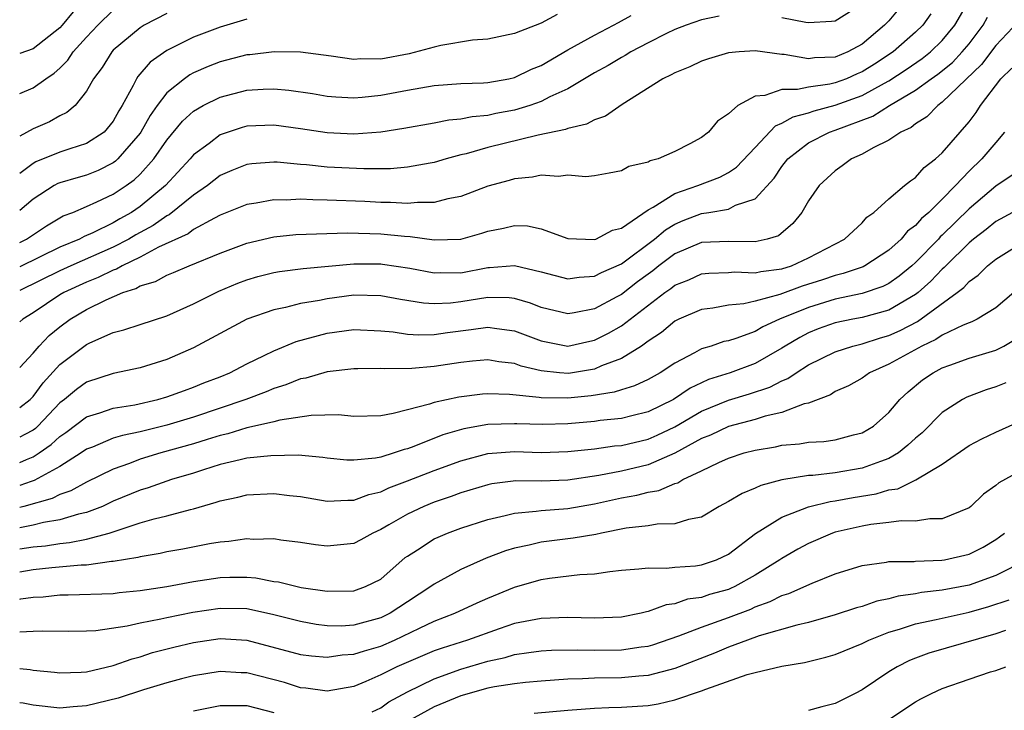
# Model space of a CAD drawing. Units: inches. Extents: x 2589000 to 2592000, y 1506000 to 1509000.
# Drawn here: x 2589000 to 2589074, y 1506050 to 1506101 of the extents above; entities that cross this region are included whole.
import ezdxf

# ---------------------------------------------------------------- set-up
doc = ezdxf.new("R2010")
doc.units = ezdxf.units.IN
doc.header["$MEASUREMENT"] = 0
doc.layers.add('LD25891506_2ft', color=120, linetype='Continuous')

msp = doc.modelspace()

# ---------------------------------------------------------------- linework, layer by layer
at = {"layer": 'LD25891506_2ft'}
for points, elevation in [([(2589000, 1506075.392), (2589001, 1506076.476), (2589001.461, 1506077), (2589002.206, 1506077.794), (2589003, 1506078.446), (2589003.766, 1506079), (2589005, 1506079.736), (2589006.466, 1506080.466), (2589007.704, 1506081), (2589008.689, 1506081.311), (2589009, 1506081.497), (2589010.162, 1506081.838), (2589011, 1506082.311), (2589011.506, 1506082.495), (2589012.676, 1506083), (2589015, 1506083.949), (2589017, 1506084.7), (2589019, 1506085.176), (2589020.651, 1506085.35), (2589024.528, 1506085.472), (2589027, 1506085.403), (2589028.783, 1506085.217), (2589029.203, 1506085.203), (2589031, 1506084.944), (2589033, 1506084.996), (2589034.56, 1506085.44), (2589035, 1506085.581), (2589036.185, 1506085.815), (2589037, 1506086.019), (2589037.986, 1506085.987), (2589039, 1506085.776), (2589041, 1506085.056), (2589042.961, 1506084.961), (2589043.095, 1506085), (2589044.336, 1506085.663), (2589045, 1506085.82), (2589047, 1506087.19), (2589047.384, 1506087.384), (2589049, 1506088.406), (2589050.708, 1506089), (2589052.354, 1506089.646), (2589053, 1506089.993), (2589053.615, 1506090.385), (2589055, 1506091.847), (2589056.517, 1506093.483), (2589057, 1506093.664), (2589057.843, 1506094.157), (2589059, 1506094.436), (2589059.412, 1506094.588), (2589061, 1506095.012), (2589063, 1506095.753), (2589064.676, 1506096.676), (2589065, 1506096.839), (2589066.304, 1506097.696), (2589067.49, 1506098.51), (2589068.126, 1506099), (2589069, 1506099.848), (2589069.949, 1506101), (2589071.054, 1506102.947)], 8754), ([(2589063, 1506102.584), (2589061, 1506101.312), (2589060.726, 1506101.274), (2589059, 1506101.193), (2589058.789, 1506101.211), (2589057, 1506101.568)], 8760), ([(2589065.762, 1506102.238), (2589065, 1506101.343), (2589064.683, 1506101), (2589063, 1506099.583), (2589061.928, 1506099), (2589061, 1506098.619), (2589059.433, 1506098.567), (2589059, 1506098.496), (2589057.186, 1506098.814), (2589057, 1506098.817), (2589055, 1506099.077), (2589053.803, 1506099), (2589053, 1506098.93), (2589051.521, 1506098.479), (2589051, 1506098.301), (2589050.119, 1506097.881), (2589049, 1506097.444), (2589048.721, 1506097.279), (2589048.107, 1506097), (2589045.062, 1506095.062), (2589043.81, 1506094.19), (2589043, 1506093.92), (2589042.398, 1506093.602), (2589041, 1506093.27), (2589040.812, 1506093.188), (2589038.782, 1506092.782), (2589035, 1506091.852), (2589033.387, 1506091.387), (2589033, 1506091.299), (2589031.894, 1506091), (2589031, 1506090.732), (2589030.691, 1506090.691), (2589029, 1506090.379), (2589027.731, 1506090.269), (2589025.749, 1506090.251), (2589023, 1506090.386), (2589021.443, 1506090.557), (2589021, 1506090.584), (2589019.254, 1506090.746), (2589019, 1506090.752), (2589017.37, 1506090.63), (2589017, 1506090.579), (2589015.868, 1506090.132), (2589015, 1506089.759), (2589014.041, 1506089), (2589013, 1506088.279), (2589011.181, 1506086.819), (2589011, 1506086.738), (2589009.975, 1506086.025), (2589008.682, 1506085.318), (2589008.153, 1506085), (2589007, 1506084.393), (2589003.823, 1506083), (2589003, 1506082.621), (2589000, 1506081.148)], 8758), ([(2589000, 1506095.884), (2589001, 1506096.309), (2589001.946, 1506097), (2589002.576, 1506097.424), (2589003, 1506097.801), (2589003.611, 1506098.39), (2589004.005, 1506099), (2589005, 1506100.102), (2589005.837, 1506101), (2589007, 1506102.133)], 8770), ([(2589003.991, 1506102.009), (2589003.165, 1506101), (2589003, 1506100.818), (2589001, 1506099.233), (2589000, 1506098.893)], 8772), ([(2589011, 1506101.887), (2589009.302, 1506101), (2589009, 1506100.818), (2589007, 1506099.129), (2589006.88, 1506099), (2589006.166, 1506097.834), (2589005.516, 1506097), (2589005, 1506096.067), (2589004.14, 1506095), (2589003.531, 1506094.469), (2589003, 1506094.211), (2589002.223, 1506093.777), (2589001, 1506093.262), (2589000, 1506092.704)], 8768), ([(2589068.133, 1506101.867), (2589067.535, 1506101), (2589067, 1506100.48), (2589065.328, 1506099), (2589063.92, 1506098.079), (2589063, 1506097.503), (2589062.64, 1506097.36), (2589061.835, 1506097), (2589061, 1506096.686), (2589060.586, 1506096.586), (2589059, 1506096.367), (2589058.18, 1506096.181), (2589057, 1506096.195), (2589055.735, 1506095.735), (2589055, 1506095.687), (2589053.711, 1506095), (2589053, 1506094.371), (2589052.183, 1506093.817), (2589051.514, 1506093), (2589051, 1506092.613), (2589050.117, 1506092.117), (2589049, 1506091.553), (2589047.745, 1506091), (2589047.146, 1506090.854), (2589047, 1506090.756), (2589045.563, 1506090.437), (2589045, 1506090.102), (2589044.079, 1506089.921), (2589043, 1506089.744), (2589042.336, 1506089.663), (2589041, 1506089.779), (2589040.304, 1506089.696), (2589039, 1506089.784), (2589038.357, 1506089.643), (2589037, 1506089.519), (2589036.607, 1506089.393), (2589035, 1506088.95), (2589033, 1506088.192), (2589032.017, 1506088.016), (2589031, 1506087.737), (2589029.742, 1506087.742), (2589029, 1506087.658), (2589027.739, 1506087.739), (2589027, 1506087.738), (2589025.801, 1506087.801), (2589023, 1506087.914), (2589021.926, 1506087.927), (2589021, 1506087.984), (2589019.923, 1506087.924), (2589019, 1506087.944), (2589017.683, 1506087.683), (2589017, 1506087.588), (2589015, 1506086.781), (2589014.576, 1506086.576), (2589013, 1506085.707), (2589012.597, 1506085.403), (2589010.39, 1506084.391), (2589009, 1506083.643), (2589007.656, 1506083), (2589007.246, 1506082.754), (2589007, 1506082.677), (2589005.879, 1506082.121), (2589005, 1506081.786), (2589003.3, 1506081), (2589003, 1506080.82), (2589001, 1506079.491), (2589000.223, 1506079), (2589000, 1506078.797)], 8756), ([(2589040.189, 1506101.811), (2589039, 1506101.147), (2589037, 1506100.375), (2589035, 1506099.967), (2589033.875, 1506099.875), (2589031.486, 1506099.486), (2589031, 1506099.37), (2589029.128, 1506098.872), (2589027, 1506098.467), (2589025.521, 1506098.479), (2589025, 1506098.44), (2589023.301, 1506098.699), (2589021, 1506098.99), (2589019.021, 1506099.021), (2589017.211, 1506098.789), (2589017, 1506098.777), (2589015, 1506098.252), (2589014.096, 1506097.904), (2589013, 1506097.428), (2589012.715, 1506097.285), (2589012.323, 1506097), (2589011, 1506095.944), (2589010.283, 1506095), (2589009.751, 1506094.249), (2589009.061, 1506093), (2589009, 1506092.914), (2589007.351, 1506091), (2589007.173, 1506090.827), (2589007, 1506090.704), (2589005.867, 1506090.133), (2589005, 1506089.789), (2589004.379, 1506089.621), (2589003, 1506089.205), (2589002.852, 1506089.148), (2589002.588, 1506089), (2589001, 1506087.986), (2589000, 1506087.15)], 8764), ([(2589000, 1506084.746), (2589000.51, 1506085), (2589002.001, 1506085.999), (2589003.263, 1506086.737), (2589003.965, 1506087), (2589005, 1506087.44), (2589005.778, 1506087.778), (2589007, 1506088.35), (2589007.957, 1506089), (2589008.566, 1506089.434), (2589009, 1506089.856), (2589010.033, 1506091), (2589011, 1506092.395), (2589012.179, 1506093.821), (2589013, 1506094.584), (2589013.716, 1506095), (2589015, 1506095.628), (2589017, 1506096.138), (2589018.212, 1506096.212), (2589019, 1506096.241), (2589020.138, 1506096.138), (2589021.887, 1506095.887), (2589023, 1506095.697), (2589023.64, 1506095.64), (2589025, 1506095.571), (2589025.614, 1506095.614), (2589027, 1506095.763), (2589029, 1506096.154), (2589031, 1506096.504), (2589033, 1506096.644), (2589034.693, 1506096.693), (2589035, 1506096.721), (2589036.594, 1506097), (2589037, 1506097.085), (2589038.29, 1506097.71), (2589039, 1506098.001), (2589041, 1506099.168), (2589043, 1506100.262), (2589044.412, 1506101), (2589044.781, 1506101.219), (2589045.74, 1506101.741)], 8762), ([(2589052.322, 1506101.679), (2589051, 1506101.415), (2589049.852, 1506101), (2589049, 1506100.671), (2589048.373, 1506100.373), (2589047, 1506099.682), (2589045.699, 1506099), (2589045.271, 1506098.729), (2589045, 1506098.588), (2589044.015, 1506097.985), (2589043, 1506097.429), (2589041, 1506096.248), (2589039.638, 1506095.638), (2589039, 1506095.302), (2589038.145, 1506095), (2589037, 1506094.653), (2589035.61, 1506094.39), (2589035, 1506094.249), (2589033.845, 1506094.155), (2589033, 1506093.97), (2589032.102, 1506093.898), (2589031, 1506093.682), (2589028.732, 1506093.268), (2589027, 1506092.999), (2589025, 1506092.849), (2589023, 1506092.945), (2589021, 1506093.257), (2589019, 1506093.526), (2589017, 1506093.443), (2589016.65, 1506093.35), (2589015, 1506092.805), (2589014.164, 1506092.164), (2589013, 1506091.304), (2589012.745, 1506091), (2589010.895, 1506089), (2589009, 1506087.438), (2589008.355, 1506087), (2589007.486, 1506086.514), (2589007, 1506086.222), (2589005.463, 1506085.463), (2589004.811, 1506085.189), (2589004.469, 1506085), (2589003, 1506084.397), (2589000, 1506082.917)], 8760), ([(2589000, 1506072.409), (2589000.777, 1506073), (2589001, 1506073.227), (2589001.766, 1506074.234), (2589003, 1506075.614), (2589005, 1506077.125), (2589005.244, 1506077.244), (2589007, 1506078.005), (2589007.8, 1506078.2), (2589009, 1506078.62), (2589011, 1506079.266), (2589013, 1506080.145), (2589014.906, 1506081.094), (2589016.309, 1506081.691), (2589017, 1506081.959), (2589017.807, 1506082.193), (2589019, 1506082.497), (2589019.427, 1506082.573), (2589021.204, 1506082.796), (2589025, 1506083.142), (2589027, 1506083.146), (2589027.132, 1506083.132), (2589029.179, 1506082.821), (2589031, 1506082.467), (2589031.508, 1506082.492), (2589033, 1506082.481), (2589035, 1506082.866), (2589035.137, 1506082.863), (2589037, 1506083.032), (2589039, 1506082.546), (2589041, 1506082.031), (2589041.849, 1506082.151), (2589043, 1506082.215), (2589043.503, 1506082.496), (2589045, 1506083.15), (2589047.481, 1506085), (2589048.295, 1506085.704), (2589049, 1506086.128), (2589049.614, 1506086.386), (2589051, 1506086.922), (2589051.548, 1506087), (2589053, 1506087.247), (2589053.531, 1506087.531), (2589055, 1506088.012), (2589056.433, 1506089.567), (2589057, 1506090.425), (2589057.451, 1506091), (2589059, 1506092.202), (2589060.553, 1506093), (2589061, 1506093.153), (2589063.801, 1506094.2), (2589065.059, 1506095), (2589067, 1506096.14), (2589068.163, 1506097), (2589068.659, 1506097.341), (2589069.774, 1506098.225), (2589070.495, 1506099), (2589071, 1506099.618), (2589072.049, 1506101), (2589072.384, 1506101.616)], 8752), ([(2589017, 1506101.459), (2589015, 1506100.865), (2589013, 1506100.098), (2589011, 1506099.107), (2589009.753, 1506098.247), (2589008.838, 1506097.162), (2589008.731, 1506097), (2589008.497, 1506096.497), (2589007.672, 1506095), (2589007.412, 1506094.588), (2589007, 1506093.822), (2589006.315, 1506093), (2589005, 1506092.144), (2589003.762, 1506091.762), (2589003, 1506091.495), (2589001.217, 1506090.783), (2589001, 1506090.662), (2589000, 1506089.905)], 8766), ([(2589074.709, 1506101.291), (2589073, 1506099.489), (2589071.939, 1506098.061), (2589069, 1506095.236), (2589068.66, 1506095), (2589067.844, 1506094.157), (2589067, 1506093.617), (2589066.663, 1506093.338), (2589065.903, 1506093), (2589065, 1506092.399), (2589063.838, 1506091.838), (2589063, 1506091.366), (2589062.201, 1506091), (2589061.516, 1506090.484), (2589061, 1506090.119), (2589059.785, 1506089), (2589059, 1506087.865), (2589058.499, 1506087), (2589057.835, 1506086.164), (2589056.744, 1506085.256), (2589055.904, 1506085), (2589055, 1506084.788), (2589053, 1506084.824), (2589051, 1506084.752), (2589049, 1506083.901), (2589047.813, 1506083), (2589047.364, 1506082.636), (2589047, 1506082.386), (2589046.206, 1506081.794), (2589045, 1506080.853), (2589044.67, 1506080.67), (2589043, 1506079.77), (2589041.48, 1506079.479), (2589041, 1506079.414), (2589039, 1506079.886), (2589038.204, 1506080.204), (2589037, 1506080.557), (2589036.604, 1506080.604), (2589035, 1506080.629), (2589033, 1506080.305), (2589032.213, 1506080.214), (2589031, 1506080.156), (2589030.2, 1506080.2), (2589028.483, 1506080.483), (2589027, 1506080.755), (2589025, 1506080.794), (2589023, 1506080.539), (2589022.413, 1506080.413), (2589021, 1506080.184), (2589019.89, 1506079.89), (2589019, 1506079.718), (2589017, 1506079.01), (2589013, 1506076.866), (2589011, 1506075.988), (2589009, 1506075.361), (2589007, 1506074.935), (2589005, 1506074.304), (2589004.246, 1506073.754), (2589003.343, 1506073), (2589003, 1506072.742), (2589001.365, 1506071), (2589001.176, 1506070.823), (2589001, 1506070.698), (2589000.385, 1506070.385), (2589000, 1506070.176)], 8750), ([(2589000, 1506068.294), (2589000.514, 1506068.514), (2589001, 1506068.705), (2589001.467, 1506069), (2589002.364, 1506069.636), (2589003, 1506070.233), (2589003.459, 1506070.54), (2589005, 1506071.706), (2589005.993, 1506071.993), (2589007, 1506072.341), (2589008.605, 1506072.605), (2589010.337, 1506073), (2589011, 1506073.189), (2589012.318, 1506073.682), (2589013, 1506073.918), (2589013.762, 1506074.238), (2589015, 1506074.704), (2589015.723, 1506075), (2589017, 1506075.669), (2589018.279, 1506076.279), (2589019, 1506076.645), (2589020.667, 1506077.333), (2589023, 1506077.963), (2589025, 1506078.234), (2589027, 1506078.146), (2589027.939, 1506078.061), (2589029, 1506077.898), (2589029.846, 1506077.847), (2589031, 1506077.872), (2589031.984, 1506078.016), (2589033.773, 1506078.227), (2589035, 1506078.416), (2589035.692, 1506078.308), (2589037, 1506078.147), (2589039, 1506077.384), (2589041, 1506076.995), (2589042.639, 1506077.361), (2589043, 1506077.428), (2589044.045, 1506077.955), (2589045, 1506078.507), (2589048.238, 1506081), (2589048.689, 1506081.31), (2589049, 1506081.562), (2589050.037, 1506081.963), (2589051, 1506082.402), (2589051.541, 1506082.459), (2589053, 1506082.507), (2589053.457, 1506082.543), (2589055, 1506082.467), (2589055.427, 1506082.574), (2589057, 1506082.764), (2589057.734, 1506083), (2589059, 1506083.59), (2589061.684, 1506085), (2589063, 1506086.215), (2589063.369, 1506086.631), (2589063.879, 1506087), (2589065, 1506088.02), (2589066.184, 1506089), (2589066.633, 1506089.367), (2589067, 1506089.603), (2589067.645, 1506090.355), (2589068.488, 1506091), (2589069, 1506091.457), (2589071, 1506093.769), (2589071.529, 1506094.471), (2589071.855, 1506095), (2589073.38, 1506097), (2589074.204, 1506097.797)], 8748), ([(2589073.661, 1506093), (2589073, 1506092.24), (2589071.96, 1506091), (2589071, 1506090.089), (2589069.977, 1506089), (2589069, 1506087.989), (2589067.991, 1506087), (2589067.453, 1506086.547), (2589067, 1506086.019), (2589066.402, 1506085.598), (2589065.917, 1506085), (2589065, 1506084.167), (2589063.216, 1506083), (2589063.072, 1506082.928), (2589061.581, 1506082.419), (2589061, 1506082.288), (2589060.047, 1506081.953), (2589058.529, 1506081.471), (2589056.844, 1506080.844), (2589055, 1506080.362), (2589054.165, 1506080.165), (2589053, 1506080.064), (2589051.829, 1506079.829), (2589051, 1506079.73), (2589049.298, 1506079), (2589049, 1506078.858), (2589047.992, 1506078.008), (2589047, 1506077.363), (2589046.496, 1506077), (2589045, 1506076.076), (2589043.517, 1506075.518), (2589043, 1506075.279), (2589041.049, 1506074.951), (2589040.366, 1506075), (2589039, 1506075.139), (2589037.499, 1506075.499), (2589037, 1506075.69), (2589035.826, 1506075.826), (2589035, 1506075.969), (2589033.862, 1506075.863), (2589033, 1506075.759), (2589031, 1506075.468), (2589029.328, 1506075.328), (2589027.28, 1506075.28), (2589027, 1506075.308), (2589025.286, 1506075.286), (2589025, 1506075.298), (2589023, 1506075.059), (2589021.406, 1506074.594), (2589021, 1506074.533), (2589019.914, 1506074.086), (2589019, 1506073.821), (2589018.43, 1506073.57), (2589016.902, 1506073), (2589013, 1506071.682), (2589011, 1506071.076), (2589009, 1506070.583), (2589007.687, 1506070.313), (2589007, 1506070.093), (2589005.443, 1506069.443), (2589005, 1506069.282), (2589004.597, 1506069), (2589003, 1506067.986), (2589001.075, 1506066.925), (2589000.866, 1506066.866), (2589000, 1506066.569)], 8746), ([(2589074.216, 1506089.784), (2589073, 1506088.964), (2589071, 1506087.274), (2589069, 1506085.29), (2589068.843, 1506085.158), (2589068.707, 1506085), (2589067, 1506083.25), (2589066.728, 1506083), (2589065.782, 1506082.218), (2589065, 1506081.673), (2589064.552, 1506081.448), (2589063, 1506080.925), (2589061, 1506080.502), (2589059, 1506079.888), (2589056.829, 1506079), (2589055.571, 1506078.429), (2589055, 1506078.088), (2589053.561, 1506077.561), (2589053, 1506077.395), (2589052.673, 1506077.327), (2589051.725, 1506077), (2589051, 1506076.778), (2589050.477, 1506076.477), (2589049, 1506075.72), (2589047.912, 1506075), (2589047, 1506074.49), (2589045.988, 1506074.012), (2589045, 1506073.73), (2589044.46, 1506073.54), (2589042.728, 1506073.272), (2589041, 1506073.095), (2589039, 1506073.116), (2589038.851, 1506073.149), (2589036.624, 1506073.376), (2589035, 1506073.423), (2589034.612, 1506073.388), (2589032.835, 1506073.165), (2589031, 1506072.779), (2589030.653, 1506072.653), (2589029, 1506072.233), (2589027.942, 1506071.942), (2589027, 1506071.768), (2589025, 1506071.727), (2589023.847, 1506071.847), (2589021.81, 1506071.81), (2589019.452, 1506071.452), (2589019, 1506071.33), (2589017.109, 1506070.891), (2589017, 1506070.88), (2589015.571, 1506070.429), (2589015, 1506070.308), (2589014.015, 1506070.015), (2589013, 1506069.685), (2589010.564, 1506069), (2589009, 1506068.524), (2589008.22, 1506068.22), (2589007, 1506067.796), (2589005, 1506066.808), (2589003.833, 1506066.167), (2589003, 1506065.884), (2589002.417, 1506065.583), (2589000.311, 1506065), (2589000, 1506064.922)], 8744), ([(2589074.252, 1506087), (2589073, 1506086.317), (2589072.283, 1506085.717), (2589071.347, 1506085), (2589071, 1506084.712), (2589069.255, 1506083), (2589069.136, 1506082.864), (2589069, 1506082.759), (2589068.15, 1506081.85), (2589067.188, 1506081), (2589067, 1506080.854), (2589065, 1506079.675), (2589063, 1506079.122), (2589062.308, 1506079), (2589061, 1506078.735), (2589059.727, 1506078.273), (2589059, 1506077.984), (2589058.351, 1506077.649), (2589057.256, 1506077), (2589057, 1506076.831), (2589055, 1506075.686), (2589053.145, 1506075), (2589051.518, 1506074.482), (2589051, 1506074.252), (2589050.15, 1506073.85), (2589048.892, 1506073), (2589047, 1506072.07), (2589045.774, 1506071.774), (2589045, 1506071.569), (2589043.414, 1506071.414), (2589043, 1506071.349), (2589041, 1506071.179), (2589039.123, 1506071.123), (2589037.17, 1506071.17), (2589037, 1506071.186), (2589035, 1506071.117), (2589033.208, 1506070.792), (2589031.651, 1506070.349), (2589029.486, 1506069.486), (2589029, 1506069.315), (2589028.744, 1506069.256), (2589028.012, 1506069), (2589027, 1506068.692), (2589026.606, 1506068.606), (2589025, 1506068.451), (2589024.464, 1506068.464), (2589023, 1506068.609), (2589022.664, 1506068.664), (2589020.819, 1506068.82), (2589018.794, 1506068.794), (2589017, 1506068.599), (2589016.495, 1506068.495), (2589015, 1506068.123), (2589013.742, 1506067.743), (2589013, 1506067.494), (2589011.349, 1506067), (2589009.606, 1506066.394), (2589009, 1506066.221), (2589007, 1506065.384), (2589006.187, 1506065), (2589005, 1506064.534), (2589004.406, 1506064.407), (2589003, 1506063.984), (2589001.787, 1506063.788), (2589001, 1506063.588), (2589000, 1506063.404)], 8742), ([(2589000, 1506061.835), (2589001, 1506061.973), (2589001.941, 1506062.06), (2589003, 1506062.224), (2589003.714, 1506062.286), (2589005, 1506062.546), (2589006.69, 1506063), (2589009, 1506063.759), (2589010.069, 1506064.069), (2589011, 1506064.288), (2589012.773, 1506064.773), (2589013, 1506064.821), (2589014.693, 1506065.308), (2589015, 1506065.421), (2589016.311, 1506065.689), (2589017, 1506065.857), (2589019, 1506065.963), (2589020.18, 1506065.82), (2589021, 1506065.743), (2589023, 1506065.388), (2589024.536, 1506065.464), (2589025, 1506065.453), (2589026.104, 1506065.896), (2589027, 1506066.097), (2589027.606, 1506066.394), (2589029, 1506066.91), (2589031, 1506067.692), (2589033, 1506068.419), (2589035, 1506068.949), (2589037, 1506069.1), (2589039, 1506069.044), (2589041, 1506069.102), (2589043, 1506069.317), (2589044.481, 1506069.519), (2589045, 1506069.566), (2589047, 1506070.026), (2589047.679, 1506070.321), (2589049, 1506070.957), (2589051, 1506072.134), (2589053, 1506072.94), (2589054.59, 1506073.41), (2589056.091, 1506073.909), (2589057, 1506074.391), (2589057.441, 1506074.559), (2589058.063, 1506075), (2589059, 1506075.596), (2589061, 1506076.571), (2589062.313, 1506077), (2589063, 1506077.167), (2589064.383, 1506077.617), (2589065, 1506077.784), (2589065.839, 1506078.162), (2589067.154, 1506078.846), (2589070.122, 1506081), (2589070.617, 1506081.383), (2589071, 1506081.818), (2589071.696, 1506082.304), (2589072.383, 1506083), (2589073, 1506083.502), (2589075, 1506084.747)], 8740), ([(2589074.353, 1506081), (2589073, 1506079.856), (2589071.609, 1506079), (2589071.2, 1506078.8), (2589071, 1506078.737), (2589070.563, 1506078.563), (2589069, 1506077.804), (2589068.52, 1506077.48), (2589067.468, 1506077), (2589065, 1506075.634), (2589063.567, 1506075), (2589063, 1506074.598), (2589061.976, 1506074.024), (2589061, 1506073.584), (2589060.644, 1506073.356), (2589059, 1506072.735), (2589058.668, 1506072.668), (2589057, 1506072.029), (2589055.753, 1506071.753), (2589055, 1506071.503), (2589053, 1506070.982), (2589051.667, 1506070.333), (2589051, 1506070.067), (2589049, 1506068.971), (2589047, 1506068.109), (2589045, 1506067.645), (2589043.321, 1506067.322), (2589041, 1506066.972), (2589039, 1506066.893), (2589037.098, 1506066.902), (2589035.314, 1506066.686), (2589035, 1506066.623), (2589033, 1506066.024), (2589032.263, 1506065.737), (2589031, 1506065.312), (2589030.232, 1506065), (2589029, 1506064.42), (2589027.61, 1506063.61), (2589027, 1506063.271), (2589026.407, 1506063), (2589025.507, 1506062.493), (2589025, 1506062.232), (2589023, 1506062.015), (2589022.113, 1506062.114), (2589021, 1506062.289), (2589019.522, 1506062.478), (2589019, 1506062.561), (2589017.468, 1506062.532), (2589017, 1506062.574), (2589015.633, 1506062.367), (2589015, 1506062.333), (2589014.204, 1506062.204), (2589012.195, 1506061.805), (2589011, 1506061.601), (2589010.515, 1506061.485), (2589009, 1506061.231), (2589008.826, 1506061.173), (2589007, 1506060.872), (2589006.867, 1506060.867), (2589005, 1506060.61), (2589004.6, 1506060.601), (2589002.394, 1506060.395), (2589001, 1506060.246), (2589000, 1506060.089)], 8738), ([(2589000, 1506058.063), (2589000.076, 1506058.077), (2589001, 1506058.204), (2589001.756, 1506058.244), (2589003, 1506058.374), (2589003.628, 1506058.372), (2589007, 1506058.487), (2589007.451, 1506058.549), (2589009, 1506058.694), (2589011, 1506058.996), (2589013, 1506059.373), (2589015, 1506059.674), (2589015.706, 1506059.706), (2589017, 1506059.702), (2589017.653, 1506059.653), (2589019, 1506059.389), (2589019.344, 1506059.344), (2589020.751, 1506059), (2589021.062, 1506058.938), (2589023, 1506058.664), (2589025, 1506058.683), (2589025.873, 1506059), (2589027, 1506059.565), (2589028.837, 1506061.163), (2589029, 1506061.282), (2589029.745, 1506061.746), (2589031, 1506062.56), (2589031.295, 1506062.705), (2589032.007, 1506063), (2589033, 1506063.369), (2589035, 1506064.025), (2589036.308, 1506064.308), (2589037, 1506064.499), (2589038.636, 1506064.637), (2589039, 1506064.698), (2589041, 1506064.849), (2589043, 1506065.188), (2589045, 1506065.629), (2589046.163, 1506065.837), (2589047, 1506066.061), (2589047.813, 1506066.187), (2589049, 1506066.71), (2589049.228, 1506066.772), (2589049.599, 1506067), (2589051, 1506067.651), (2589052.288, 1506068.289), (2589053, 1506068.607), (2589054.189, 1506069), (2589055, 1506069.217), (2589056.536, 1506069.464), (2589057, 1506069.573), (2589058.328, 1506069.672), (2589059, 1506069.793), (2589060.146, 1506069.854), (2589061, 1506069.986), (2589062.349, 1506070.349), (2589063, 1506070.501), (2589063.864, 1506071), (2589065, 1506072.013), (2589065.826, 1506073), (2589066.437, 1506073.562), (2589067.529, 1506074.471), (2589068.311, 1506075), (2589069, 1506075.359), (2589069.575, 1506075.575), (2589071, 1506076.085), (2589073, 1506076.692), (2589073.599, 1506077), (2589074.481, 1506077.519)], 8736), ([(2589073.752, 1506074.247), (2589073, 1506073.949), (2589072.284, 1506073.716), (2589070.829, 1506073.171), (2589070.515, 1506073), (2589069, 1506072.033), (2589067.495, 1506070.505), (2589067, 1506070.098), (2589066.43, 1506069.57), (2589065.728, 1506069), (2589065, 1506068.573), (2589064.368, 1506068.368), (2589063, 1506067.851), (2589061, 1506067.506), (2589059.321, 1506067.322), (2589059, 1506067.307), (2589057.005, 1506066.995), (2589055.427, 1506066.573), (2589055, 1506066.363), (2589054.027, 1506065.973), (2589053, 1506065.356), (2589052.325, 1506065), (2589051, 1506064.196), (2589050.026, 1506064.026), (2589049, 1506063.686), (2589047.681, 1506063.681), (2589047, 1506063.551), (2589045.364, 1506063.365), (2589043.512, 1506063), (2589043.097, 1506062.903), (2589041.385, 1506062.615), (2589039, 1506062.321), (2589038.094, 1506062.094), (2589037, 1506061.872), (2589036.33, 1506061.67), (2589034.883, 1506061.117), (2589033, 1506060.283), (2589031, 1506059.19), (2589030.756, 1506059), (2589029, 1506057.862), (2589027.713, 1506057), (2589027, 1506056.649), (2589025, 1506056.1), (2589024.049, 1506056.049), (2589023, 1506056.064), (2589022.169, 1506056.169), (2589021, 1506056.374), (2589018.91, 1506056.91), (2589017, 1506057.323), (2589015, 1506057.371), (2589012.937, 1506057.063), (2589011, 1506056.668), (2589010.561, 1506056.561), (2589009, 1506056.263), (2589008.031, 1506056.031), (2589005.687, 1506055.687), (2589005, 1506055.651), (2589003.643, 1506055.643), (2589001.674, 1506055.674), (2589001, 1506055.631), (2589000, 1506055.595)], 8734), ([(2589000, 1506052.871), (2589000.795, 1506052.795), (2589001, 1506052.755), (2589002.603, 1506052.603), (2589003, 1506052.551), (2589004.595, 1506052.595), (2589005, 1506052.622), (2589007, 1506053.083), (2589008.401, 1506053.599), (2589009, 1506053.752), (2589009.94, 1506054.06), (2589011.527, 1506054.473), (2589013, 1506054.822), (2589015, 1506055.106), (2589017, 1506054.987), (2589021, 1506053.925), (2589021.817, 1506053.818), (2589023, 1506053.726), (2589024.114, 1506053.886), (2589025, 1506053.934), (2589025.799, 1506054.201), (2589027, 1506054.538), (2589028.042, 1506055), (2589029.89, 1506055.89), (2589031, 1506056.405), (2589032.547, 1506057), (2589034.217, 1506057.783), (2589035, 1506058.13), (2589037, 1506058.962), (2589039, 1506059.526), (2589039.626, 1506059.626), (2589041.904, 1506059.904), (2589043, 1506059.961), (2589044.136, 1506060.136), (2589045, 1506060.22), (2589046.317, 1506060.317), (2589047, 1506060.413), (2589048.368, 1506060.368), (2589049, 1506060.451), (2589050.552, 1506060.552), (2589051, 1506060.624), (2589052.126, 1506061), (2589053, 1506061.416), (2589055.036, 1506062.964), (2589057, 1506064.192), (2589059, 1506064.976), (2589060.626, 1506065.374), (2589061, 1506065.413), (2589062.336, 1506065.664), (2589064.058, 1506065.942), (2589065, 1506066.239), (2589065.676, 1506066.324), (2589067.02, 1506066.98), (2589069, 1506068.158), (2589071, 1506069.544), (2589071.951, 1506070.049), (2589073, 1506070.559), (2589075, 1506071.447)], 8732), ([(2589075, 1506067.736), (2589073.229, 1506066.771), (2589073, 1506066.563), (2589072.084, 1506065.915), (2589071.147, 1506065), (2589071, 1506064.882), (2589069, 1506064.07), (2589068.065, 1506064.065), (2589067, 1506063.897), (2589065.92, 1506063.92), (2589065, 1506063.787), (2589063.654, 1506063.654), (2589063, 1506063.531), (2589061, 1506063.073), (2589060.787, 1506063), (2589059, 1506062.221), (2589058.206, 1506061.794), (2589057, 1506061.104), (2589056.857, 1506061), (2589055, 1506059.854), (2589053.475, 1506059), (2589053.153, 1506058.847), (2589053, 1506058.79), (2589051.6, 1506058.4), (2589051, 1506058.193), (2589049.952, 1506058.048), (2589049, 1506057.716), (2589048.361, 1506057.639), (2589047, 1506057.123), (2589046.891, 1506057.109), (2589046.482, 1506057), (2589045, 1506056.71), (2589043, 1506056.626), (2589041, 1506056.68), (2589039, 1506056.622), (2589037, 1506056.228), (2589035.849, 1506055.849), (2589033.482, 1506055), (2589031.6, 1506054.399), (2589031, 1506054.181), (2589028.218, 1506053), (2589027, 1506052.385), (2589025.894, 1506051.894), (2589025, 1506051.533), (2589023, 1506051.177), (2589021.399, 1506051.399), (2589021, 1506051.433), (2589019.816, 1506051.816), (2589017, 1506052.548), (2589016.552, 1506052.552), (2589015, 1506052.654), (2589013, 1506052.328), (2589012.096, 1506052.096), (2589011, 1506051.803), (2589009.26, 1506051.261), (2589007.362, 1506050.638), (2589005, 1506050.066), (2589003.993, 1506050.007), (2589003, 1506049.907), (2589001, 1506050.118), (2589000.265, 1506050.266), (2589000, 1506050.312)], 8730), ([(2589026.361, 1506049.639), (2589027, 1506049.932), (2589027.62, 1506050.38), (2589029, 1506051.118), (2589031, 1506052.09), (2589033, 1506052.831), (2589035, 1506053.429), (2589036.298, 1506053.702), (2589037, 1506053.907), (2589038.07, 1506054.07), (2589039, 1506054.186), (2589039.765, 1506054.235), (2589041.723, 1506054.277), (2589043, 1506054.243), (2589045, 1506054.261), (2589046.491, 1506054.491), (2589047, 1506054.545), (2589047.357, 1506054.643), (2589049.309, 1506055.309), (2589051, 1506055.972), (2589053, 1506056.686), (2589054.679, 1506057.321), (2589055, 1506057.474), (2589056.129, 1506057.871), (2589057, 1506058.337), (2589057.513, 1506058.487), (2589059.257, 1506059.257), (2589061, 1506059.941), (2589063, 1506060.583), (2589064.823, 1506060.823), (2589065, 1506060.864), (2589066.887, 1506060.887), (2589067, 1506060.904), (2589068.966, 1506060.966), (2589069.166, 1506061), (2589071, 1506061.423), (2589072.048, 1506061.952), (2589073, 1506062.527), (2589073.282, 1506062.718), (2589073.654, 1506063)], 8728), ([(2589075.322, 1506061), (2589073, 1506059.832), (2589071, 1506059.115), (2589069, 1506058.729), (2589067.448, 1506058.552), (2589067, 1506058.461), (2589065.71, 1506058.29), (2589065, 1506058.087), (2589064.093, 1506057.907), (2589063, 1506057.52), (2589062.594, 1506057.406), (2589061, 1506056.875), (2589059, 1506056.324), (2589058.121, 1506056.121), (2589055.315, 1506055.316), (2589054.42, 1506055), (2589053, 1506054.466), (2589051.971, 1506054.029), (2589049, 1506052.868), (2589047, 1506052.346), (2589046.298, 1506052.298), (2589045, 1506052.169), (2589043, 1506052.151), (2589042.097, 1506052.097), (2589041, 1506052.075), (2589039, 1506051.929), (2589037.833, 1506051.833), (2589037, 1506051.734), (2589035.501, 1506051.501), (2589035, 1506051.396), (2589033, 1506050.823), (2589031, 1506049.998), (2589029, 1506048.898)], 8726), ([(2589038.466, 1506049.534), (2589041, 1506049.75), (2589043, 1506049.898), (2589044.056, 1506049.944), (2589045, 1506049.964), (2589047, 1506050.106), (2589047.761, 1506050.238), (2589049, 1506050.522), (2589051, 1506051.192), (2589051.324, 1506051.324), (2589054.41, 1506052.41), (2589055, 1506052.57), (2589057, 1506053.045), (2589058.688, 1506053.312), (2589060.286, 1506053.714), (2589061, 1506053.929), (2589063, 1506054.752), (2589063.504, 1506055), (2589065, 1506055.577), (2589065.805, 1506055.805), (2589067, 1506056.207), (2589068.532, 1506056.531), (2589071, 1506057.09), (2589072.488, 1506057.512), (2589074.001, 1506057.999)], 8724), ([(2589073.725, 1506055.725), (2589073, 1506055.469), (2589067.986, 1506054.014), (2589067, 1506053.649), (2589066.54, 1506053.461), (2589065.621, 1506053), (2589065, 1506052.625), (2589063, 1506051.273), (2589062.497, 1506051), (2589061, 1506050.255), (2589059.999, 1506050.001), (2589059, 1506049.724)], 8722), ([(2589064.924, 1506049), (2589067, 1506050.363), (2589067.406, 1506050.594), (2589068.194, 1506051), (2589069, 1506051.385), (2589071, 1506052.077), (2589072.617, 1506052.617), (2589073, 1506052.723), (2589073.764, 1506053)], 8720), ([(2589013, 1506049.709), (2589015, 1506050.089), (2589015.89, 1506050.11), (2589017, 1506050.102), (2589019, 1506049.585)], 8728)]:
    msp.add_lwpolyline(points, dxfattribs=dict(at, elevation=elevation))

doc.saveas('drawing.dxf')
